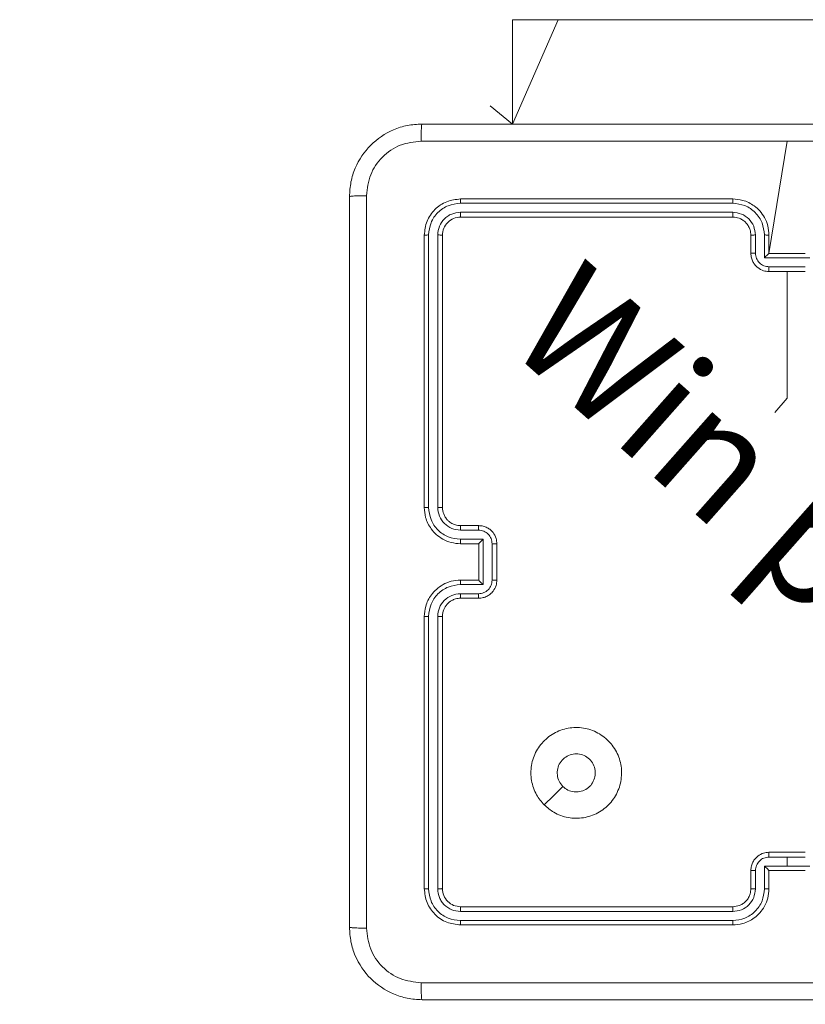
# Model space of a CAD drawing. Units: millimetres. Extents: x 215 to 958, y 617 to 1302.
# Drawn here: x 368 to 377, y 1006 to 1016 of the extents above; entities that cross this region are included whole.
import ezdxf

# ---------------------------------------------------------------- set-up
doc = ezdxf.new("R2010")
doc.units = ezdxf.units.MM
doc.header["$LTSCALE"] = 50
doc.header["$PDSIZE"] = -1
doc.dimstyles.new('ISO-25', dxfattribs={"dimtxt": 2.5, "dimasz": 2.5, "dimexe": 1.25, "dimexo": 0.625, "dimtad": 1, "dimtxsty": 'Standard', "dimcen": 2.5, "dimadec": 0, "dimazin": 0, "dimtfac": 1, "dimtmove": 0, "dimatfit": 3, "dimfxl": 1, "dimarcsym": 0})

# ---------------------------------------------------------------- blocks, each defined once
blk = doc.blocks.new('*D204')
at = {"color": 0, "lineweight": -2, "transparency": 16777216}
for p, q in [((678.006, 1020.38), (789.748, 1020.38)), ((789.748, 1015.38), (789.748, 947.077)), ((789.748, 854.662), (789.748, 922.966)), ((368.071, 849.662), (789.748, 849.662))]:
    blk.add_line(p, q, dxfattribs=at)
at = {"color": 0, "transparency": 16777216}
for points in [[(788.915, 1015.38), (790.581, 1015.38), (789.748, 1020.38)], [(788.915, 854.662), (790.581, 854.662), (789.748, 849.662)]]:
    blk.add_solid(points, dxfattribs=at)
at = {"layer": 'Defpoints', "color": 0, "transparency": 16777216}
for p in [(678.006, 1020.38), (789.748, 1020.38), (368.071, 849.662)]:
    blk.add_point(p, dxfattribs=at)
at = {"color": 0, "transparency": 16777216, "insert": (789.748, 935.021), "char_height": 14.1111, "attachment_point": 5}
blk.add_mtext('171', dxfattribs=at)
blk = doc.blocks.new('WD1455-2DD')
at = {"color": 7, "linetype": 'Continuous', "lineweight": 18}
for p, q in [((373.503, 1015.23), (373.503, 1016.38)), ((373.503, 1016.38), (374.006, 1016.38)), ((374.006, 1016.38), (418.441, 1016.38)), ((373.256, 1015.43), (373.256, 1015.43)), ((373.256, 1015.43), (373.503, 1015.23)), ((376.331, 1013.805), (376.531, 1015.042)), ((375.931, 1014.405), (372.931, 1014.405)), ((375.931, 1014.358), (372.929, 1014.358)), ((375.931, 1014.258), (372.929, 1014.258)), ((375.931, 1014.205), (372.931, 1014.205)), ((372.531, 1014.005), (372.531, 1011.005)), ((372.579, 1014.008), (372.579, 1011.006)), ((372.679, 1014.008), (372.679, 1011.006)), ((372.731, 1014.005), (372.731, 1011.005)), ((376.131, 1013.805), (376.131, 1014.005)), ((376.181, 1013.807), (376.181, 1014.008)), ((376.281, 1013.757), (376.281, 1014.008)), ((376.331, 1013.805), (376.331, 1014.005)), ((376.782, 1013.757), (376.281, 1013.757)), ((376.331, 1013.805), (376.331, 1013.805)), ((376.731, 1013.805), (376.331, 1013.805)), ((376.731, 1013.657), (376.331, 1013.657)), ((376.731, 1013.605), (376.331, 1013.605)), ((372.931, 1010.805), (373.131, 1010.805)), ((372.929, 1010.756), (373.129, 1010.756)), ((372.929, 1010.655), (373.179, 1010.655)), ((372.931, 1010.605), (373.131, 1010.605)), ((373.131, 1010.605), (373.131, 1010.605)), ((373.131, 1010.605), (373.131, 1010.205)), ((373.179, 1010.655), (373.179, 1010.155)), ((373.279, 1010.605), (373.279, 1010.205)), ((373.331, 1010.605), (373.331, 1010.205)), ((373.179, 1010.155), (372.929, 1010.155)), ((373.131, 1010.205), (372.931, 1010.205)), ((373.131, 1010.205), (373.131, 1010.205)), ((373.129, 1010.055), (372.929, 1010.055)), ((373.131, 1010.005), (372.931, 1010.005)), ((372.531, 1009.805), (372.531, 1006.805)), ((372.579, 1009.805), (372.579, 1006.803)), ((372.679, 1009.805), (372.679, 1006.803)), ((372.731, 1009.805), (372.731, 1006.805)), ((376.331, 1007.205), (376.731, 1007.205)), ((376.331, 1007.153), (376.531, 1007.153)), ((376.531, 1007.153), (376.731, 1007.153)), ((376.531, 1007.153), (376.531, 1007.053)), ((376.131, 1006.805), (376.131, 1007.005)), ((376.181, 1006.803), (376.181, 1007.003)), ((376.281, 1007.053), (376.531, 1007.053)), ((376.281, 1006.803), (376.281, 1007.053)), ((376.331, 1006.805), (376.331, 1007.005)), ((376.331, 1007.005), (376.331, 1007.005)), ((376.331, 1007.005), (376.731, 1007.005)), ((376.531, 1007.053), (376.782, 1007.053)), ((372.931, 1006.605), (375.931, 1006.605)), ((372.929, 1006.553), (375.931, 1006.553)), ((372.929, 1006.453), (375.931, 1006.453)), ((372.931, 1006.405), (375.931, 1006.405))]:
    blk.add_line(p, q, dxfattribs=at)
at = {"color": 8, "linetype": 'Continuous', "lineweight": 18}
blk.add_line((373.503, 1015.23), (374.006, 1016.38), dxfattribs=at)
at = {"color": 7, "linetype": 'Continuous', "lineweight": 18, "flags": 128}
for points in [[(376.397, 1012.05), (376.531, 1012.208), (376.531, 1012.407), (376.531, 1012.607), (376.531, 1012.807), (376.531, 1013.006), (376.531, 1013.206), (376.531, 1013.406), (376.531, 1013.605)], [(373.853, 1007.727), (373.955, 1007.829), (374.058, 1007.932)]]:
    blk.add_lwpolyline(points, dxfattribs=at)
at = {"color": 7, "linetype": 'Continuous', "lineweight": 18}
for points, knots in [([(371.706, 1014.43), (371.71, 1014.485), (371.716, 1014.592), (371.781, 1014.793), (371.926, 1015.01), (372.144, 1015.156), (372.344, 1015.221), (372.452, 1015.227), (372.506, 1015.23)], [0, 0, 0, 0, 0.130546, 0.257575, 0.500017, 0.742666, 0.869631, 1, 1, 1, 1]), ([(372.506, 1015.23), (372.505, 1015.227), (372.502, 1015.222), (372.499, 1015.179), (372.496, 1015.117), (372.496, 1015.068), (372.496, 1015.043)], [0, 0, 0, 0, 0.2499394, 0.4998734, 0.7495972, 1, 1, 1, 1]), ([(372.506, 1015.23), (373.4, 1015.23), (375.189, 1015.23), (377.874, 1015.23), (379.662, 1015.23), (380.556, 1015.23)], [0, 0, 0, 0, 0.3332958, 0.6667014, 1, 1, 1, 1]), ([(372.496, 1015.043), (372.417, 1015.034), (372.259, 1015.015), (372.06, 1014.876), (371.922, 1014.677), (371.903, 1014.52), (371.894, 1014.441)], [0, 0, 0, 0, 0.249954, 0.500054, 0.749966, 1, 1, 1, 1]), ([(376.531, 1015.042), (375.858, 1015.042), (374.512, 1015.042), (373.168, 1015.043), (372.496, 1015.043)], [0, 0, 0, 0, 0.499992, 1, 1, 1, 1]), ([(380.567, 1015.043), (379.895, 1015.043), (378.55, 1015.042), (377.204, 1015.042), (376.531, 1015.042)], [0, 0, 0, 0, 0.500008, 1, 1, 1, 1]), ([(371.706, 1014.43), (371.709, 1014.432), (371.715, 1014.434), (371.758, 1014.438), (371.819, 1014.44), (371.869, 1014.441), (371.894, 1014.441)], [0, 0, 0, 0, 0.250402, 0.500126, 0.750061, 1, 1, 1, 1]), ([(371.706, 1006.38), (371.706, 1007.274), (371.706, 1009.062), (371.706, 1011.748), (371.706, 1013.536), (371.706, 1014.43)], [0, 0, 0, 0, 0.333296, 0.666701, 1, 1, 1, 1]), ([(371.894, 1014.441), (371.894, 1013.545), (371.894, 1011.752), (371.894, 1009.059), (371.894, 1007.266), (371.894, 1006.37)], [0, 0, 0, 0, 0.333336, 0.666664, 1, 1, 1, 1]), ([(372.931, 1014.405), (372.879, 1014.399), (372.774, 1014.387), (372.642, 1014.295), (372.549, 1014.163), (372.537, 1014.058), (372.531, 1014.005)], [0, 0, 0, 0, 0.249959, 0.499872, 0.749849, 1, 1, 1, 1]), ([(372.929, 1014.358), (372.929, 1014.365), (372.929, 1014.379), (372.93, 1014.394), (372.931, 1014.404), (372.931, 1014.405), (372.931, 1014.405)], [0, 0, 0, 0, 0.279838, 0.559146, 0.779529, 1, 1, 1, 1]), ([(376.331, 1014.005), (376.329, 1014.04), (376.324, 1014.108), (376.285, 1014.199), (376.233, 1014.273), (376.155, 1014.343), (376.053, 1014.395), (375.968, 1014.402), (375.931, 1014.405)], [0, 0, 0, 0, 0.167542, 0.322999, 0.466358, 0.597607, 0.822847, 1, 1, 1, 1]), ([(375.931, 1014.358), (375.931, 1014.364), (375.931, 1014.377), (375.931, 1014.392), (375.931, 1014.403), (375.931, 1014.405), (375.931, 1014.405)], [0, 0, 0, 0, 0.250147, 0.5, 0.749853, 1, 1, 1, 1]), ([(372.929, 1014.358), (372.883, 1014.352), (372.792, 1014.341), (372.694, 1014.274), (372.636, 1014.204), (372.592, 1014.123), (372.584, 1014.054), (372.579, 1014.008)], [0, 0, 0, 0, 0.249619, 0.49922, 0.623817, 0.749845, 1, 1, 1, 1]), ([(376.281, 1014.008), (376.276, 1014.053), (376.265, 1014.145), (376.198, 1014.242), (376.127, 1014.3), (376.046, 1014.345), (375.977, 1014.353), (375.931, 1014.358)], [0, 0, 0, 0, 0.24962, 0.499238, 0.623577, 0.749883, 1, 1, 1, 1]), ([(372.929, 1014.258), (372.896, 1014.254), (372.847, 1014.249), (372.789, 1014.217), (372.739, 1014.175), (372.691, 1014.106), (372.683, 1014.04), (372.679, 1014.008)], [0, 0, 0, 0, 0.250153, 0.37617, 0.500781, 0.750382, 1, 1, 1, 1]), ([(372.931, 1014.205), (372.905, 1014.202), (372.853, 1014.196), (372.787, 1014.15), (372.74, 1014.084), (372.734, 1014.031), (372.731, 1014.005)], [0, 0, 0, 0, 0.250015, 0.499871, 0.749791, 1, 1, 1, 1]), ([(372.931, 1014.205), (372.931, 1014.206), (372.93, 1014.208), (372.93, 1014.223), (372.929, 1014.24), (372.929, 1014.252), (372.929, 1014.258)], [0, 0, 0, 0, 0.279843, 0.559004, 0.779447, 1, 1, 1, 1]), ([(376.181, 1014.008), (376.177, 1014.04), (376.17, 1014.106), (376.112, 1014.189), (376.029, 1014.246), (375.964, 1014.254), (375.931, 1014.258)], [0, 0, 0, 0, 0.250454, 0.50015, 0.750098, 1, 1, 1, 1]), ([(375.931, 1014.205), (375.931, 1014.205), (375.931, 1014.206), (375.931, 1014.209), (375.931, 1014.214), (375.931, 1014.221), (375.931, 1014.229), (375.931, 1014.238), (375.931, 1014.248), (375.931, 1014.254), (375.931, 1014.258)], [0, 0, 0, 0, 0.125044, 0.250192, 0.375253, 0.5, 0.624747, 0.749808, 0.874956, 1, 1, 1, 1]), ([(376.131, 1014.005), (376.13, 1014.025), (376.127, 1014.058), (376.11, 1014.096), (376.099, 1014.115), (376.094, 1014.122), (376.093, 1014.123), (376.093, 1014.123), (376.093, 1014.123), (376.093, 1014.123), (376.093, 1014.123), (376.086, 1014.132), (376.07, 1014.151), (376.039, 1014.175), (375.993, 1014.199), (375.956, 1014.203), (375.931, 1014.205)], [0, 0, 0, 0, 0.1873, 0.318206, 0.392459, 0.39775, 0.400062, 0.400335, 0.400471, 0.400488, 0.400496, 0.400499, 0.510613, 0.642546, 0.768246, 1, 1, 1, 1]), ([(372.579, 1014.008), (372.572, 1014.008), (372.558, 1014.007), (372.542, 1014.007), (372.533, 1014.006), (372.532, 1014.006), (372.531, 1014.005)], [0, 0, 0, 0, 0.2798379, 0.559146, 0.7795287, 1, 1, 1, 1]), ([(372.731, 1014.005), (372.73, 1014.006), (372.728, 1014.006), (372.714, 1014.007), (372.697, 1014.008), (372.685, 1014.008), (372.679, 1014.008)], [0, 0, 0, 0, 0.279843, 0.559005, 0.779447, 1, 1, 1, 1]), ([(376.131, 1014.005), (376.132, 1014.006), (376.134, 1014.006), (376.145, 1014.007), (376.162, 1014.007), (376.175, 1014.008), (376.181, 1014.008)], [0, 0, 0, 0, 0.250168, 0.5, 0.749832, 1, 1, 1, 1]), ([(376.281, 1014.008), (376.288, 1014.008), (376.301, 1014.007), (376.318, 1014.007), (376.329, 1014.006), (376.331, 1014.006), (376.331, 1014.005)], [0, 0, 0, 0, 0.250171, 0.5, 0.749829, 1, 1, 1, 1]), ([(376.131, 1013.805), (376.132, 1013.806), (376.134, 1013.806), (376.147, 1013.807), (376.164, 1013.807), (376.175, 1013.807), (376.181, 1013.807)], [0, 0, 0, 0, 0.279845, 0.55908, 0.779488, 1, 1, 1, 1]), ([(376.331, 1013.605), (376.311, 1013.607), (376.267, 1013.611), (376.215, 1013.64), (376.177, 1013.676), (376.152, 1013.713), (376.135, 1013.757), (376.133, 1013.789), (376.131, 1013.805)], [0, 0, 0, 0, 0.192725, 0.423145, 0.553104, 0.69257, 0.841538, 1, 1, 1, 1]), ([(376.331, 1013.657), (376.312, 1013.66), (376.272, 1013.664), (376.223, 1013.699), (376.188, 1013.749), (376.184, 1013.788), (376.181, 1013.807)], [0, 0, 0, 0, 0.250433, 0.500121, 0.750061, 1, 1, 1, 1]), ([(376.281, 1013.757), (376.287, 1013.763), (376.298, 1013.774), (376.311, 1013.787), (376.321, 1013.796), (376.326, 1013.801), (376.33, 1013.805), (376.331, 1013.805), (376.331, 1013.805)], [0, 0, 0, 0, 0.251475, 0.50249, 0.646471, 0.775671, 0.892484, 1, 1, 1, 1]), ([(376.331, 1013.657), (376.331, 1013.654), (376.331, 1013.647), (376.331, 1013.637), (376.331, 1013.628), (376.331, 1013.62), (376.331, 1013.614), (376.331, 1013.609), (376.331, 1013.606), (376.331, 1013.605), (376.331, 1013.605)], [0, 0, 0, 0, 0.125043, 0.250193, 0.375254, 0.5, 0.624746, 0.749807, 0.874957, 1, 1, 1, 1]), ([(372.579, 1011.006), (372.573, 1011.006), (372.56, 1011.006), (372.544, 1011.006), (372.534, 1011.005), (372.532, 1011.005), (372.531, 1011.005)], [0, 0, 0, 0, 0.25015, 0.5, 0.74985, 1, 1, 1, 1]), ([(372.531, 1011.005), (372.534, 1010.968), (372.541, 1010.884), (372.593, 1010.782), (372.663, 1010.704), (372.737, 1010.652), (372.828, 1010.613), (372.896, 1010.608), (372.931, 1010.605)], [0, 0, 0, 0, 0.17649, 0.4015109, 0.5328145, 0.6763389, 0.8320719, 1, 1, 1, 1]), ([(372.579, 1011.006), (372.584, 1010.96), (372.596, 1010.868), (372.676, 1010.752), (372.791, 1010.671), (372.883, 1010.661), (372.929, 1010.655)], [0, 0, 0, 0, 0.249905, 0.499852, 0.749544, 1, 1, 1, 1]), ([(372.679, 1011.006), (372.683, 1010.973), (372.691, 1010.908), (372.748, 1010.825), (372.831, 1010.767), (372.896, 1010.759), (372.929, 1010.756)], [0, 0, 0, 0, 0.2499, 0.499849, 0.749546, 1, 1, 1, 1]), ([(372.731, 1011.005), (372.731, 1011.005), (372.731, 1011.005), (372.728, 1011.005), (372.723, 1011.006), (372.716, 1011.006), (372.708, 1011.006), (372.699, 1011.006), (372.689, 1011.006), (372.682, 1011.006), (372.679, 1011.006)], [0, 0, 0, 0, 0.125044, 0.250195, 0.375257, 0.5, 0.624743, 0.749805, 0.874956, 1, 1, 1, 1]), ([(372.731, 1011.005), (372.734, 1010.981), (372.738, 1010.943), (372.762, 1010.897), (372.785, 1010.867), (372.81, 1010.845), (372.839, 1010.827), (372.878, 1010.81), (372.912, 1010.807), (372.931, 1010.805)], [0, 0, 0, 0, 0.233531, 0.359934, 0.492439, 0.592148, 0.677723, 0.813744, 1, 1, 1, 1]), ([(372.931, 1010.805), (372.931, 1010.805), (372.93, 1010.803), (372.93, 1010.792), (372.929, 1010.775), (372.929, 1010.762), (372.929, 1010.756)], [0, 0, 0, 0, 0.250169, 0.5, 0.749831, 1, 1, 1, 1]), ([(373.131, 1010.805), (373.131, 1010.804), (373.13, 1010.802), (373.13, 1010.789), (373.129, 1010.773), (373.129, 1010.761), (373.129, 1010.756)], [0, 0, 0, 0, 0.2798456, 0.5590796, 0.7794881, 1, 1, 1, 1]), ([(373.131, 1010.805), (373.148, 1010.804), (373.18, 1010.802), (373.224, 1010.784), (373.261, 1010.76), (373.297, 1010.722), (373.326, 1010.67), (373.33, 1010.625), (373.331, 1010.605)], [0, 0, 0, 0, 0.1587405, 0.3079075, 0.4474933, 0.5774912, 0.8077524, 1, 1, 1, 1]), ([(373.129, 1010.756), (373.149, 1010.753), (373.188, 1010.749), (373.238, 1010.714), (373.272, 1010.664), (373.277, 1010.625), (373.279, 1010.605)], [0, 0, 0, 0, 0.250459, 0.500155, 0.750098, 1, 1, 1, 1]), ([(372.929, 1010.655), (372.929, 1010.649), (372.929, 1010.636), (372.93, 1010.619), (372.93, 1010.608), (372.931, 1010.606), (372.931, 1010.605)], [0, 0, 0, 0, 0.250173, 0.5, 0.749827, 1, 1, 1, 1]), ([(373.179, 1010.655), (373.174, 1010.65), (373.163, 1010.639), (373.15, 1010.625), (373.141, 1010.616), (373.135, 1010.61), (373.132, 1010.606), (373.132, 1010.606), (373.131, 1010.605)], [0, 0, 0, 0, 0.2514701, 0.5024873, 0.6464968, 0.7757242, 0.8925116, 1, 1, 1, 1]), ([(373.331, 1010.605), (373.331, 1010.605), (373.331, 1010.605), (373.328, 1010.605), (373.323, 1010.605), (373.316, 1010.605), (373.308, 1010.605), (373.299, 1010.605), (373.289, 1010.605), (373.283, 1010.605), (373.279, 1010.605)], [0, 0, 0, 0, 0.125043, 0.250193, 0.375254, 0.5, 0.624746, 0.749807, 0.874957, 1, 1, 1, 1]), ([(372.931, 1010.205), (372.896, 1010.203), (372.829, 1010.198), (372.738, 1010.159), (372.664, 1010.107), (372.594, 1010.029), (372.541, 1009.927), (372.534, 1009.842), (372.531, 1009.805)], [0, 0, 0, 0, 0.1672762, 0.3225431, 0.4657877, 0.5969983, 0.8223907, 1, 1, 1, 1]), ([(372.929, 1010.155), (372.883, 1010.15), (372.791, 1010.139), (372.676, 1010.058), (372.596, 1009.942), (372.584, 1009.851), (372.579, 1009.805)], [0, 0, 0, 0, 0.250454, 0.500145, 0.750094, 1, 1, 1, 1]), ([(372.929, 1010.155), (372.929, 1010.162), (372.929, 1010.175), (372.93, 1010.191), (372.93, 1010.203), (372.931, 1010.204), (372.931, 1010.205)], [0, 0, 0, 0, 0.250171, 0.5, 0.749829, 1, 1, 1, 1]), ([(373.279, 1010.205), (373.277, 1010.186), (373.272, 1010.146), (373.238, 1010.097), (373.188, 1010.062), (373.149, 1010.057), (373.129, 1010.055)], [0, 0, 0, 0, 0.249903, 0.499849, 0.749544, 1, 1, 1, 1]), ([(373.331, 1010.205), (373.33, 1010.185), (373.326, 1010.141), (373.297, 1010.088), (373.261, 1010.051), (373.224, 1010.026), (373.18, 1010.009), (373.148, 1010.006), (373.131, 1010.005)], [0, 0, 0, 0, 0.193155, 0.423718, 0.553641, 0.693, 0.841789, 1, 1, 1, 1]), ([(373.179, 1010.155), (373.174, 1010.161), (373.163, 1010.172), (373.15, 1010.185), (373.141, 1010.195), (373.135, 1010.2), (373.132, 1010.204), (373.132, 1010.205), (373.131, 1010.205)], [0, 0, 0, 0, 0.2514755, 0.5024906, 0.6464716, 0.7756705, 0.8924819, 1, 1, 1, 1]), ([(373.331, 1010.205), (373.331, 1010.205), (373.331, 1010.205), (373.328, 1010.205), (373.323, 1010.205), (373.316, 1010.205), (373.308, 1010.205), (373.299, 1010.205), (373.289, 1010.205), (373.283, 1010.205), (373.279, 1010.205)], [0, 0, 0, 0, 0.125043, 0.250192, 0.375253, 0.5, 0.624747, 0.749808, 0.874957, 1, 1, 1, 1]), ([(372.929, 1010.055), (372.896, 1010.051), (372.831, 1010.043), (372.748, 1009.986), (372.69, 1009.903), (372.683, 1009.838), (372.679, 1009.805)], [0, 0, 0, 0, 0.249939, 0.4998784, 0.7495676, 1, 1, 1, 1]), ([(372.931, 1010.005), (372.931, 1010.006), (372.93, 1010.008), (372.93, 1010.019), (372.929, 1010.036), (372.929, 1010.049), (372.929, 1010.055)], [0, 0, 0, 0, 0.250169, 0.5, 0.749831, 1, 1, 1, 1]), ([(373.131, 1010.005), (373.131, 1010.006), (373.13, 1010.008), (373.13, 1010.021), (373.129, 1010.038), (373.129, 1010.049), (373.129, 1010.055)], [0, 0, 0, 0, 0.279845, 0.559079, 0.779488, 1, 1, 1, 1]), ([(372.931, 1010.005), (372.913, 1010.004), (372.879, 1010.001), (372.827, 1009.979), (372.779, 1009.941), (372.74, 1009.88), (372.734, 1009.831), (372.731, 1009.805)], [0, 0, 0, 0, 0.1760479, 0.323731, 0.533031, 0.7566709, 1, 1, 1, 1]), ([(372.579, 1009.805), (372.573, 1009.805), (372.56, 1009.805), (372.544, 1009.805), (372.534, 1009.805), (372.532, 1009.805), (372.531, 1009.805)], [0, 0, 0, 0, 0.250147, 0.5, 0.749853, 1, 1, 1, 1]), ([(372.731, 1009.805), (372.731, 1009.805), (372.731, 1009.805), (372.728, 1009.805), (372.723, 1009.805), (372.716, 1009.805), (372.708, 1009.805), (372.699, 1009.805), (372.689, 1009.805), (372.682, 1009.805), (372.679, 1009.805)], [0, 0, 0, 0, 0.125044, 0.250192, 0.375253, 0.5, 0.624747, 0.749808, 0.874956, 1, 1, 1, 1]), ([(373.853, 1007.727), (373.823, 1007.763), (373.757, 1007.841), (373.705, 1007.995), (373.704, 1008.165), (373.76, 1008.327), (373.867, 1008.46), (374.012, 1008.552), (374.179, 1008.589), (374.35, 1008.57), (374.503, 1008.494), (374.624, 1008.372), (374.697, 1008.219), (374.714, 1008.048), (374.676, 1007.882), (374.583, 1007.737), (374.449, 1007.632), (374.286, 1007.577), (374.116, 1007.58), (373.964, 1007.632), (373.887, 1007.698), (373.853, 1007.727)], [0, 0, 0, 0, 0.044523, 0.097905, 0.151702, 0.205541, 0.258935, 0.312782, 0.366705, 0.419996, 0.474538, 0.52707, 0.582037, 0.634413, 0.689049, 0.74252, 0.79617, 0.849852, 0.903702, 0.957429, 1, 1, 1, 1]), ([(374.058, 1007.932), (374.043, 1007.95), (374.013, 1007.987), (373.994, 1008.057), (373.998, 1008.128), (374.025, 1008.195), (374.073, 1008.248), (374.137, 1008.283), (374.207, 1008.294), (374.278, 1008.282), (374.341, 1008.247), (374.388, 1008.193), (374.415, 1008.126), (374.419, 1008.055), (374.398, 1007.986), (374.356, 1007.927), (374.297, 1007.887), (374.244, 1007.871), (374.213, 1007.871), (374.206, 1007.87)], [0, 0, 0, 0, 0.061297, 0.122592, 0.183902, 0.245271, 0.306659, 0.368103, 0.429516, 0.49092, 0.552225, 0.613533, 0.67478, 0.7361, 0.797424, 0.85884, 0.920276, 0.981707, 1, 1, 1, 1]), ([(374.058, 1007.932), (374.076, 1007.917), (374.113, 1007.887), (374.167, 1007.872), (374.199, 1007.871), (374.206, 1007.87)], [0, 0, 0, 0, 0.428914, 0.857827, 1, 1, 1, 1]), ([(376.131, 1007.005), (376.133, 1007.022), (376.135, 1007.054), (376.152, 1007.098), (376.177, 1007.135), (376.215, 1007.171), (376.267, 1007.2), (376.311, 1007.203), (376.331, 1007.205)], [0, 0, 0, 0, 0.158488, 0.307474, 0.446952, 0.576914, 0.807319, 1, 1, 1, 1]), ([(376.181, 1007.003), (376.184, 1007.023), (376.188, 1007.062), (376.223, 1007.112), (376.272, 1007.146), (376.312, 1007.151), (376.331, 1007.153)], [0, 0, 0, 0, 0.24994, 0.49988, 0.749567, 1, 1, 1, 1]), ([(376.331, 1007.205), (376.331, 1007.205), (376.331, 1007.205), (376.331, 1007.201), (376.331, 1007.197), (376.331, 1007.19), (376.331, 1007.182), (376.331, 1007.173), (376.331, 1007.163), (376.331, 1007.157), (376.331, 1007.153)], [0, 0, 0, 0, 0.125043, 0.250193, 0.375254, 0.5, 0.624746, 0.749807, 0.874957, 1, 1, 1, 1]), ([(376.131, 1007.005), (376.132, 1007.005), (376.134, 1007.004), (376.147, 1007.004), (376.164, 1007.003), (376.175, 1007.003), (376.181, 1007.003)], [0, 0, 0, 0, 0.279846, 0.559079, 0.779488, 1, 1, 1, 1]), ([(376.281, 1007.053), (376.287, 1007.048), (376.298, 1007.037), (376.311, 1007.024), (376.321, 1007.015), (376.326, 1007.009), (376.33, 1007.006), (376.331, 1007.005), (376.331, 1007.005)], [0, 0, 0, 0, 0.251471, 0.502488, 0.646497, 0.775723, 0.89251, 1, 1, 1, 1]), ([(372.579, 1006.803), (372.572, 1006.803), (372.558, 1006.803), (372.542, 1006.804), (372.533, 1006.804), (372.532, 1006.805), (372.531, 1006.805)], [0, 0, 0, 0, 0.279838, 0.559146, 0.779529, 1, 1, 1, 1]), ([(372.531, 1006.805), (372.537, 1006.753), (372.549, 1006.648), (372.642, 1006.516), (372.774, 1006.423), (372.879, 1006.411), (372.931, 1006.405)], [0, 0, 0, 0, 0.2499577, 0.4998711, 0.7498489, 1, 1, 1, 1]), ([(372.579, 1006.803), (372.584, 1006.757), (372.592, 1006.688), (372.636, 1006.607), (372.694, 1006.536), (372.792, 1006.469), (372.883, 1006.458), (372.929, 1006.453)], [0, 0, 0, 0, 0.2501501, 0.3761673, 0.5007716, 0.7503775, 1, 1, 1, 1]), ([(372.731, 1006.805), (372.73, 1006.805), (372.728, 1006.804), (372.714, 1006.803), (372.697, 1006.803), (372.685, 1006.803), (372.679, 1006.803)], [0, 0, 0, 0, 0.279843, 0.559005, 0.779447, 1, 1, 1, 1]), ([(372.679, 1006.803), (372.683, 1006.77), (372.688, 1006.721), (372.72, 1006.663), (372.761, 1006.613), (372.831, 1006.565), (372.896, 1006.557), (372.929, 1006.553)], [0, 0, 0, 0, 0.250153, 0.37617, 0.500781, 0.750383, 1, 1, 1, 1]), ([(372.731, 1006.805), (372.734, 1006.779), (372.74, 1006.727), (372.787, 1006.661), (372.853, 1006.614), (372.905, 1006.608), (372.931, 1006.605)], [0, 0, 0, 0, 0.250014, 0.49987, 0.749792, 1, 1, 1, 1]), ([(375.931, 1006.405), (375.968, 1006.408), (376.053, 1006.415), (376.155, 1006.467), (376.233, 1006.538), (376.285, 1006.611), (376.324, 1006.703), (376.329, 1006.77), (376.331, 1006.805)], [0, 0, 0, 0, 0.1769509, 0.4021248, 0.5333901, 0.6767993, 0.8323404, 1, 1, 1, 1]), ([(375.931, 1006.605), (375.956, 1006.608), (375.994, 1006.612), (376.04, 1006.636), (376.07, 1006.659), (376.092, 1006.684), (376.11, 1006.713), (376.127, 1006.752), (376.13, 1006.786), (376.131, 1006.805)], [0, 0, 0, 0, 0.2336258, 0.360019, 0.4924771, 0.5927309, 0.6790244, 0.8148491, 1, 1, 1, 1]), ([(375.931, 1006.553), (375.964, 1006.557), (376.029, 1006.565), (376.112, 1006.622), (376.17, 1006.705), (376.177, 1006.77), (376.181, 1006.803)], [0, 0, 0, 0, 0.2499, 0.499849, 0.749546, 1, 1, 1, 1]), ([(375.931, 1006.453), (375.977, 1006.458), (376.068, 1006.469), (376.184, 1006.55), (376.265, 1006.665), (376.276, 1006.757), (376.281, 1006.803)], [0, 0, 0, 0, 0.249905, 0.499851, 0.749543, 1, 1, 1, 1]), ([(376.131, 1006.805), (376.132, 1006.805), (376.134, 1006.804), (376.145, 1006.804), (376.162, 1006.803), (376.175, 1006.803), (376.181, 1006.803)], [0, 0, 0, 0, 0.250169, 0.5, 0.749831, 1, 1, 1, 1]), ([(376.281, 1006.803), (376.288, 1006.803), (376.301, 1006.803), (376.318, 1006.804), (376.329, 1006.804), (376.331, 1006.805), (376.331, 1006.805)], [0, 0, 0, 0, 0.250173, 0.5, 0.749827, 1, 1, 1, 1]), ([(372.931, 1006.605), (372.931, 1006.604), (372.93, 1006.602), (372.93, 1006.588), (372.929, 1006.571), (372.929, 1006.559), (372.929, 1006.553)], [0, 0, 0, 0, 0.279843, 0.559005, 0.779447, 1, 1, 1, 1]), ([(375.931, 1006.605), (375.931, 1006.605), (375.931, 1006.605), (375.931, 1006.601), (375.931, 1006.597), (375.931, 1006.59), (375.931, 1006.582), (375.931, 1006.573), (375.931, 1006.563), (375.931, 1006.556), (375.931, 1006.553)], [0, 0, 0, 0, 0.125044, 0.250195, 0.375257, 0.5, 0.624743, 0.749805, 0.874956, 1, 1, 1, 1]), ([(372.929, 1006.453), (372.929, 1006.446), (372.929, 1006.432), (372.93, 1006.416), (372.931, 1006.407), (372.931, 1006.406), (372.931, 1006.405)], [0, 0, 0, 0, 0.2798379, 0.5591458, 0.7795286, 1, 1, 1, 1]), ([(375.931, 1006.453), (375.931, 1006.446), (375.931, 1006.434), (375.931, 1006.418), (375.931, 1006.407), (375.931, 1006.406), (375.931, 1006.405)], [0, 0, 0, 0, 0.25015, 0.5, 0.74985, 1, 1, 1, 1]), ([(371.706, 1006.38), (371.709, 1006.379), (371.715, 1006.376), (371.757, 1006.373), (371.819, 1006.37), (371.869, 1006.37), (371.894, 1006.37)], [0, 0, 0, 0, 0.249939, 0.499873, 0.749597, 1, 1, 1, 1]), ([(372.506, 1005.58), (372.452, 1005.584), (372.344, 1005.59), (372.144, 1005.655), (371.926, 1005.8), (371.781, 1006.018), (371.716, 1006.218), (371.71, 1006.326), (371.706, 1006.38)], [0, 0, 0, 0, 0.130357, 0.257319, 0.49999, 0.742411, 0.869443, 1, 1, 1, 1]), ([(371.894, 1006.37), (371.903, 1006.291), (371.922, 1006.133), (372.06, 1005.934), (372.259, 1005.795), (372.417, 1005.777), (372.496, 1005.768)], [0, 0, 0, 0, 0.25003, 0.499938, 0.75004, 1, 1, 1, 1]), ([(372.496, 1005.768), (373.392, 1005.768), (375.185, 1005.768), (377.878, 1005.768), (379.671, 1005.768), (380.567, 1005.768)], [0, 0, 0, 0, 0.333336, 0.666664, 1, 1, 1, 1]), ([(372.506, 1005.58), (372.505, 1005.583), (372.502, 1005.589), (372.499, 1005.631), (372.496, 1005.693), (372.496, 1005.743), (372.496, 1005.768)], [0, 0, 0, 0, 0.250402, 0.500126, 0.750061, 1, 1, 1, 1]), ([(380.556, 1005.58), (379.662, 1005.58), (377.874, 1005.58), (375.189, 1005.58), (373.4, 1005.58), (372.506, 1005.58)], [0, 0, 0, 0, 0.333296, 0.666701, 1, 1, 1, 1])]:
    blk.add_open_spline(points, degree=3, knots=knots, dxfattribs=at)
at = {"insert": (374.27, 1013.779), "char_height": 1.3049, "attachment_point": 1, "rotation": 318.4882}
blk.add_mtext_dynamic_manual_height_columns('{\\fHL Dongian|b1|i0|c0|p2;Win play}', width=16.96754, gutter_width=88.194, heights=[0], dxfattribs=at)

msp = doc.modelspace()

# ---------------------------------------------------------------- block references
msp.add_blockref('WD1455-2DD', (0, 0))

# ---------------------------------------------------------------- dimensions: what is measured, and where the dimension line sits
dim = msp.add_linear_dim(base=(789.748, 1020.38), p1=(368.071, 849.662), p2=(678.006, 1020.38), angle=90, dimstyle='ISO-25', override={"dimtxt": 14.111111, "dimasz": 5, "dimexe": 0, "dimexo": 0, "dimgap": 5, "dimtih": 1, "dimtoh": 1, "dimdec": 0, "dimlfac": 1, "dimzin": 1, "dimadec": 2, "dimtdec": 0, "dimtzin": 1})
dim.commit()
dim.dimension.update_dxf_attribs({"geometry": '*D204', "text_midpoint": (789.748, 935.021)})

doc.saveas('drawing.dxf')
